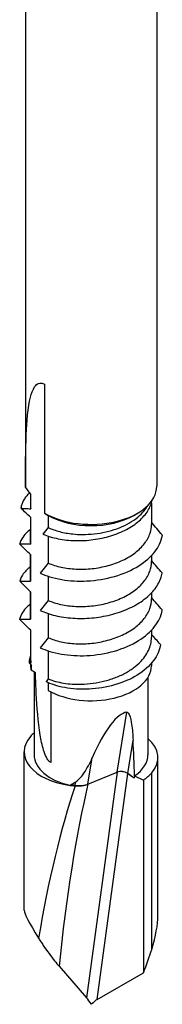
# Model space of a CAD drawing. Units: millimetres. Extents: x -23 to 58, y -285 to 0.
# Drawn here: x 48 to 56, y -285 to -229 of the extents above; entities that cross this region are included whole.
import ezdxf

# ---------------------------------------------------------------- set-up
doc = ezdxf.new("R2010")
doc.units = ezdxf.units.MM

# ---------------------------------------------------------------- blocks, each defined once
blk = doc.blocks.new('SDD75X133-ISO')
at = {"layer": ''}
for p, q in [((-3.75, 20.004), (-3.75, -24.904)), ((3.75, 19.811), (3.75, -24.904)), ((-2.652, -19.095), (-2.652, -26.435)), ((-3.45, -25.332), (-3.45, -26.053)), ((3.45, -25.856), (3.45, -27.067)), ((-3.45, -26.665), (-3.45, -28.129)), ((-2.652, -26.435), (-2.44, -26.557)), ((-2.44, -26.557), (-2.44, -27.252)), ((2.44, -26.557), (2.652, -26.435)), ((-2.44, -27.252), (-2.745, -27.631)), ((-2.44, -27.744), (-2.44, -29.272)), ((-3.45, -28.788), (-3.45, -30.251)), ((2.44, -28.741), (2.44, -28.741)), ((3.45, -28.845), (3.45, -29.19)), ((-2.44, -29.272), (-2.899, -29.843)), ((-2.44, -30.022), (-2.44, -31.395)), ((-3.45, -30.911), (-3.45, -32.374)), ((1.796, -31.237), (1.796, -31.237)), ((2.44, -30.864), (2.44, -30.864)), ((3.45, -30.968), (3.45, -31.313)), ((-2.44, -31.395), (-2.899, -31.966)), ((-2.44, -32.145), (-2.44, -33.517)), ((2.44, -32.987), (2.44, -32.987)), ((-3.45, -33.082), (-3.45, -34.776)), ((-2.44, -33.517), (-2.899, -34.089)), ((3.45, -33.091), (3.45, -33.492)), ((-2.44, -34.268), (-2.44, -35.863)), ((-3.45, -35.01), (-3.45, -35.11)), ((3.45, -34.967), (3.45, -35.11)), ((-3.176, -35.508), (-3.421, -35.367)), ((-3.25, -35.466), (-3.25, -40.172)), ((3.25, -35.778), (3.25, -40.172)), ((-2.44, -35.863), (-2.565, -36.019)), ((-2.44, -36.077), (-2.44, -36.518)), ((-2.298, -36.595), (-2.298, -40.623)), ((1.491, -41.175), (2.044, -37.76)), ((2.095, -41.244), (2.401, -39.354)), ((-3.818, -49.022), (-3.818, -40.009)), ((-0.174, -41.848), (0.07, -40.346)), ((3.818, -49.349), (3.818, -40.335)), ((1.491, -41.175), (-0.258, -54.002)), ((-0.174, -41.848), (1.491, -41.175)), ((0.344, -54.1), (2.096, -41.248)), ((2.095, -41.244), (2.466, -41.497)), ((2.464, -41.504), (2.096, -41.248)), ((2.49, -41.378), (2.464, -41.504)), ((2.49, -41.378), (2.988, -41.619)), ((3.465, -51.253), (3.465, -41.206)), ((-0.904, -41.909), (-0.872, -41.711)), ((2.988, -41.619), (2.988, -52.581)), ((-1.819, -52.214), (-0.258, -54.002)), ((0.344, -54.1), (2.988, -52.581))]:
    blk.add_line(p, q, dxfattribs=at)
for centre, major_axis, ratio, start_param, end_param in [((0, -24.904), (-3.75, 0), 0.57735, 0, 0.018064), ((0, -24.904), (3.75, 0), 0.57735, 3.926991, 6.283185), ((0, -25.149), (-3.45, 0), 0.57735, 0.785398, 2.356194), ((0, -35.11), (-3.45, 0), 0.57735, 0, 0.12931), ((8.939, -55.373), (-6.669, 43.417), 0.240188, 1.046677, 1.055369), ((0, -35.11), (3.45, 0), 0.57735, 3.926991, 6.283185), ((0, -49.313), (2.2, 11.547), 0.207165, 0.063287, 0.722144), ((-0.424, -40.009), (-3.394, 0), 0.57735, 5.822873, 7.624924), ((0, -40.172), (3.9, 0), 0.57735, 2.555907, 2.664692), ((0, -40.172), (-2.155, 48.971), 0.049677, 4.685571, 4.726902), ((0.424, -40.335), (3.394, 0), 0.57735, 5.822873, 6.870186), ((0, -40.172), (-3.25, 0), 0.57735, 0, 1.19427), ((0, -40.172), (3.25, 0), 0.57735, 5.585054, 6.283185), ((1.771, -41.483), (0.494, -0.072), 0.694579, 0.959479, 2.270768), ((1.772, -41.489), (-0.493, 0.081), 0.700977, 4.116175, 5.427463), ((0, -40.172), (-3.9, 0), 0.57735, 2.443461, 2.664692), ((-0.424, -50.825), (2.258, 13.281), 0.190761, 0.871647, 1.587405), ((0.144, -51.4), (1.512, 13.734), 0.135134, 0.816619, 1.644983), ((-0.424, -40.009), (3.394, 0), 0.57735, 4.483331, 4.568706), ((-0.362, -39.622), (3.335, -0.448), 0.696688, 4.577564, 4.64141), ((-0.769, -41.243), (-0.111, -0.994), 0.088505, 5.454694, 5.510798), ((-0.799, -41.514), (0.886, -0.024), 0.496143, 4.599645, 4.694939), ((-0.362, -39.622), (3.335, -0.448), 0.696688, 4.64141, 4.643027), ((-0.743, -41.235), (-1, 0.137), 0.684392, 1.50346, 2.222266), ((-0.765, -41.241), (0.698, -0.716), 0.611278, 5.103217, 5.198332), ((-0.743, -41.235), (-1, 0.137), 0.684392, 2.222266, 2.267282), ((-0.424, -53.658), (3.376, -4.684), 0.07299, 3.242517, 3.953867), ((0.424, -53.984), (-3.043, -5.574), 0.269394, 2.222936, 2.683248), ((0, -54.297), (3.497, 6.406), 0.269394, 5.126709, 5.34794), ((0.006, -54.444), (0.423, -0.584), 0.090371, 1.623539, 2.36122), ((-0.063, -54.95), (0.562, 0.876), 0.254112, 0.455234, 1.028841)]:
    blk.add_ellipse(centre, major_axis=major_axis, ratio=ratio, start_param=start_param, end_param=end_param, dxfattribs=at)
for points, knots in [([(-3.749, -24.943), (-3.748, -23.869), (-3.738, -22.847), (-3.663, -21.237), (-3.602, -20.421), (-3.404, -19.628), (-3.324, -19.394), (-3.164, -19.159), (-3.091, -19.083), (-2.952, -19.029), (-2.9, -19.021), (-2.785, -19.033), (-2.722, -19.054), (-2.652, -19.095)], [-0.9279419, -0.9279419, -0.9279419, -0.9279419, -0.5394828, -0.5394828, -0.2311279, -0.2311279, -0.119569, -0.119569, -0.0597845, -0.0597845, -0.0298923, -0.0298923, 0, 0, 0, 0]), ([(-3.493, -25.277), (-3.553, -25.329), (-3.608, -25.382), (-3.658, -25.437), (-3.713, -25.498), (-3.761, -25.56), (-3.803, -25.623), (-3.85, -25.693), (-3.889, -25.764), (-3.919, -25.837), (-3.946, -25.899), (-3.966, -25.962), (-3.98, -26.026), (-3.989, -26.068), (-3.995, -26.11), (-3.999, -26.153)], [0.1209035, 0.1209035, 0.1209035, 0.1209035, 0.2116118, 0.2116118, 0.2116118, 0.3117554, 0.3117554, 0.3117554, 0.4232235, 0.4232235, 0.4232235, 0.5195947, 0.5195947, 0.5195947, 0.5840119, 0.5840119, 0.5840119, 0.5840119]), ([(-2.745, -27.631), (-2.485, -27.739), (-1.902, -27.912), (-0.907, -28.02), (0.134, -27.965), (1.143, -27.748), (2.045, -27.381), (2.777, -26.887), (3.279, -26.31), (3.451, -25.894), (3.494, -25.69)], [1.449966, 1.449966, 1.449966, 1.449966, 1.723174, 1.996382, 2.269591, 2.542799, 2.816007, 3.089215, 3.362424, 3.621634, 3.621634, 3.621634, 3.621634]), ([(-3.999, -26.153), (-3.907, -26.156), (-3.814, -26.16), (-3.628, -26.17), (-3.534, -26.176), (-3.44, -26.184)], [-0.08905659, -0.08905659, -0.08905659, -0.08905659, -0.04453724, -0.04453724, -0.00000001, -0.00000001, -0.00000001, -0.00000001]), ([(-3.443, -26.671), (-3.537, -26.588), (-3.63, -26.503), (-3.815, -26.33), (-3.907, -26.242), (-3.999, -26.153)], [-0.08136474, -0.08136474, -0.08136474, -0.08136474, -0.04068156, -0.04068156, 0, 0, 0, 0]), ([(-2.44, -27.252), (-2.342, -27.298), (-2.238, -27.34), (-2.02, -27.417), (-1.905, -27.452), (-1.549, -27.544), (-1.296, -27.589), (-0.855, -27.633), (-0.674, -27.642), (-0.268, -27.644), (-0.043, -27.633), (0.407, -27.584), (0.63, -27.548), (1.065, -27.449), (1.278, -27.387), (1.684, -27.241), (1.878, -27.156), (2.239, -26.966), (2.407, -26.861), (2.709, -26.634), (2.843, -26.512), (3.054, -26.277), (3.136, -26.167), (3.216, -26.034), (3.227, -26.015), (3.238, -25.995)], [0, 0, 0, 0, 0.0417233, 0.0417233, 0.083542, 0.083542, 0.167126, 0.167126, 0.2228032, 0.2228032, 0.290733, 0.290733, 0.358432, 0.358432, 0.4262376, 0.4262376, 0.494097, 0.494097, 0.5620587, 0.5620587, 0.629782, 0.629782, 0.6855265, 0.6855265, 0.6950238, 0.6950238, 0.6950238, 0.6950238]), ([(-3.45, -27.349), (-3.512, -27.395), (-3.569, -27.442), (-3.835, -27.685), (-4.001, -27.918), (-4.068, -28.182)], [0.6283664, 0.6283664, 0.6283664, 0.6283664, 0.6573238, 0.6573238, 0.7721409, 0.7721409, 0.7721409, 0.7721409]), ([(-2.44, -29.272), (-2.222, -29.367), (-1.975, -29.446), (-1.708, -29.504), (-1.44, -29.561), (-1.153, -29.598), (-0.854, -29.612), (-0.556, -29.626), (-0.248, -29.617), (0.06, -29.584), (0.367, -29.55), (0.674, -29.493), (0.97, -29.413), (1.265, -29.333), (1.549, -29.23), (1.81, -29.107), (2.072, -28.983), (2.313, -28.84), (2.522, -28.68), (2.732, -28.52), (2.912, -28.343), (3.055, -28.156), (3.198, -27.968), (3.304, -27.77), (3.37, -27.566), (3.423, -27.402), (3.45, -27.235), (3.45, -27.067)], [15.707963, 15.707963, 15.707963, 15.707963, 15.975531, 15.975531, 15.975531, 16.2431, 16.2431, 16.2431, 16.510668, 16.510668, 16.510668, 16.778236, 16.778236, 16.778236, 17.045804, 17.045804, 17.045804, 17.313373, 17.313373, 17.313373, 17.580941, 17.580941, 17.580941, 17.848509, 17.848509, 17.848509, 18.064158, 18.064158, 18.064158, 18.064158]), ([(4.073, -27.684), (4.069, -27.679), (4.065, -27.675), (3.962, -27.551), (3.861, -27.431), (3.658, -27.192), (3.554, -27.071), (3.45, -26.952)], [-0.10041109, -0.10041109, -0.10041109, -0.10041109, -0.09853194, -0.09853194, -0.05020681, -0.05020681, -0.0007393, -0.0007393, -0.0007393, -0.0007393]), ([(-2.899, -29.843), (-2.578, -29.991), (-2.171, -30.124), (-1.218, -30.284), (-0.729, -30.312), (0.306, -30.26), (0.842, -30.173), (1.855, -29.88), (2.322, -29.678), (3.098, -29.195), (3.407, -28.924), (3.848, -28.357), (4.011, -28.04), (4.073, -27.684)], [0, 0, 0, 0, 0.136983, 0.136983, 0.2630516, 0.2630516, 0.3985133, 0.3985133, 0.5338914, 0.5338914, 0.6602781, 0.6602781, 0.7758197, 0.7758197, 0.7758197, 0.7758197]), ([(-4.068, -28.182), (-4.064, -28.182), (-4.061, -28.182), (-3.958, -28.18), (-3.859, -28.18), (-3.656, -28.181), (-3.552, -28.183), (-3.448, -28.187)], [-0.09874839, -0.09874839, -0.09874839, -0.09874839, -0.09702938, -0.09702938, -0.0493748, -0.0493748, 0, 0, 0, 0]), ([(-3.449, -28.79), (-3.553, -28.692), (-3.657, -28.592), (-3.86, -28.393), (-3.96, -28.292), (-4.062, -28.188), (-4.065, -28.185), (-4.068, -28.182)], [-0.0923079, -0.0923079, -0.0923079, -0.0923079, -0.04615247, -0.04615247, -0.00138227, -0.00138227, 0, 0, 0, 0]), ([(-3.449, -30.294), (-3.449, -30.145), (-3.449, -29.998), (-3.449, -29.505), (-3.449, -29.149), (-3.449, -28.79)], [-1.3480196, -1.3480196, -1.3480196, -1.3480196, -1.2947607, -1.2947607, -1.1670571, -1.1670571, -1.1670571, -1.1670571]), ([(4.066, -29.846), (4.062, -29.842), (4.059, -29.838), (3.957, -29.718), (3.857, -29.601), (3.656, -29.367), (3.553, -29.247), (3.45, -29.13)], [-0.09769631, -0.09769631, -0.09769631, -0.09769631, -0.09607573, -0.09607573, -0.04884912, -0.04884912, -0.0001904, -0.0001904, -0.0001904, -0.0001904]), ([(-3.45, -29.472), (-3.5, -29.509), (-3.732, -29.697), (-3.953, -29.975), (-4.047, -30.225), (-4.066, -30.299)], [8.0685712, 8.0685712, 8.0685712, 8.0685712, 8.1358367, 8.4005011, 8.5113616, 8.5113616, 8.5113616, 8.5113616]), ([(-2.44, -31.395), (-2.224, -31.489), (-1.98, -31.567), (-1.716, -31.625), (-1.452, -31.682), (-1.168, -31.719), (-0.873, -31.734), (-0.579, -31.749), (-0.274, -31.741), (0.03, -31.71), (0.335, -31.678), (0.639, -31.623), (0.932, -31.546), (1.225, -31.469), (1.507, -31.369), (1.769, -31.249), (2.03, -31.129), (2.271, -30.989), (2.482, -30.833), (2.694, -30.677), (2.876, -30.504), (3.023, -30.32), (3.169, -30.136), (3.281, -29.941), (3.353, -29.741), (3.417, -29.56), (3.45, -29.375), (3.45, -29.19)], [9.424778, 9.424778, 9.424778, 9.424778, 9.689517, 9.689517, 9.689517, 9.954256, 9.954256, 9.954256, 10.218995, 10.218995, 10.218995, 10.483735, 10.483735, 10.483735, 10.748474, 10.748474, 10.748474, 11.013213, 11.013213, 11.013213, 11.277952, 11.277952, 11.277952, 11.542691, 11.542691, 11.542691, 11.780973, 11.780973, 11.780973, 11.780973]), ([(-2.899, -31.966), (-2.643, -32.084), (-2.064, -32.281), (-1.05, -32.431), (0.037, -32.419), (1.121, -32.241), (2.127, -31.902), (2.985, -31.419), (3.634, -30.821), (3.953, -30.275), (4.046, -29.943), (4.066, -29.846)], [9.424778, 9.424778, 9.424778, 9.424778, 9.689517, 9.954256, 10.218995, 10.483735, 10.748474, 11.013213, 11.277952, 11.542691, 11.651503, 11.651503, 11.651503, 11.651503]), ([(-4.066, -30.299), (-4.063, -30.299), (-4.06, -30.299), (-3.958, -30.296), (-3.858, -30.294), (-3.656, -30.292), (-3.552, -30.293), (-3.449, -30.294)], [-0.09718187, -0.09718187, -0.09718187, -0.09718187, -0.09560673, -0.09560673, -0.04859146, -0.04859146, 0, 0, 0, 0]), ([(-3.449, -30.912), (-3.553, -30.814), (-3.657, -30.713), (-3.859, -30.512), (-3.959, -30.411), (-4.06, -30.305), (-4.063, -30.302), (-4.066, -30.299)], [-0.09291788, -0.09291788, -0.09291788, -0.09291788, -0.04645757, -0.04645757, -0.00142575, -0.00142575, 0, 0, 0, 0]), ([(-2.44, -33.517), (-2.224, -33.612), (-1.979, -33.69), (-1.714, -33.748), (-1.449, -33.806), (-1.164, -33.843), (-0.868, -33.857), (-0.573, -33.872), (-0.267, -33.863), (0.038, -33.832), (0.343, -33.8), (0.648, -33.744), (0.942, -33.666), (1.235, -33.588), (1.518, -33.488), (1.779, -33.367), (2.041, -33.246), (2.281, -33.105), (2.493, -32.948), (2.704, -32.791), (2.885, -32.617), (3.031, -32.432), (3.177, -32.248), (3.287, -32.052), (3.357, -31.85), (3.419, -31.674), (3.45, -31.493), (3.45, -31.313)], [3.141593, 3.141593, 3.141593, 3.141593, 3.407056, 3.407056, 3.407056, 3.67252, 3.67252, 3.67252, 3.937983, 3.937983, 3.937983, 4.203447, 4.203447, 4.203447, 4.468911, 4.468911, 4.468911, 4.734374, 4.734374, 4.734374, 4.999838, 4.999838, 4.999838, 5.265301, 5.265301, 5.265301, 5.497787, 5.497787, 5.497787, 5.497787]), ([(4.07, -31.945), (4.067, -31.942), (4.063, -31.938), (3.961, -31.819), (3.86, -31.703), (3.657, -31.472), (3.553, -31.354), (3.45, -31.238)], [-0.09717741, -0.09717741, -0.09717741, -0.09717741, -0.09560026, -0.09560026, -0.04858973, -0.04858973, -0.00029201, -0.00029201, -0.00029201, -0.00029201]), ([(-3.45, -31.595), (-3.521, -31.648), (-3.587, -31.703), (-3.857, -31.957), (-4.018, -32.195), (-4.076, -32.463)], [-0.2117951, -0.2117951, -0.2117951, -0.2117951, -0.1643598, -0.1643598, 0, 0, 0, 0]), ([(-4.076, -32.463), (-4.073, -32.462), (-4.069, -32.462), (-3.965, -32.459), (-3.863, -32.456), (-3.657, -32.453), (-3.551, -32.453), (-3.446, -32.454)], [-0.09769672, -0.09769672, -0.09769672, -0.09769672, -0.09606662, -0.09606662, -0.04884912, -0.04884912, 0, 0, 0, 0]), ([(-3.444, -33.087), (-3.551, -32.988), (-3.657, -32.886), (-3.864, -32.681), (-3.965, -32.578), (-4.069, -32.47), (-4.073, -32.466), (-4.076, -32.463)], [-0.09556244, -0.09556244, -0.09556244, -0.09556244, -0.0477801, -0.0477801, -0.00167811, -0.00167811, 0, 0, 0, 0]), ([(-2.899, -34.089), (-2.579, -34.237), (-2.174, -34.368), (-1.226, -34.529), (-0.739, -34.557), (0.294, -34.507), (0.83, -34.421), (1.844, -34.13), (2.312, -33.929), (3.089, -33.448), (3.398, -33.179), (3.841, -32.615), (4.005, -32.299), (4.07, -31.945)], [-1.092885, -1.092885, -1.092885, -1.092885, -0.900221, -0.900221, -0.722913, -0.722913, -0.531593, -0.531593, -0.340384, -0.340384, -0.162652, -0.162652, 0, 0, 0, 0]), ([(-3.428, -34.956), (-3.434, -34.488), (-3.438, -34.019), (-3.442, -33.398), (-3.443, -33.242), (-3.444, -33.087)], [-1.858207, -1.858207, -1.858207, -1.858207, -1.7099027, -1.7099027, -1.6601847, -1.6601847, -1.6601847, -1.6601847]), ([(-2.44, -35.863), (-2.313, -35.915), (-2.176, -35.962), (-1.885, -36.041), (-1.732, -36.074), (-1.252, -36.152), (-0.909, -36.175), (-0.33, -36.16), (-0.104, -36.141), (0.349, -36.078), (0.574, -36.034), (1.015, -35.92), (1.23, -35.851), (1.642, -35.688), (1.838, -35.595), (2.204, -35.389), (2.374, -35.275), (2.682, -35.03), (2.82, -34.899), (3.127, -34.541), (3.266, -34.306), (3.394, -33.939), (3.423, -33.815), (3.446, -33.624), (3.45, -33.558), (3.45, -33.492)], [0, 0, 0, 0, 0.0544537, 0.0544537, 0.1088496, 0.1088496, 0.2178932, 0.2178932, 0.2864751, 0.2864751, 0.3552185, 0.3552185, 0.4238799, 0.4238799, 0.4925048, 0.4925048, 0.5610501, 0.5610501, 0.6297491, 0.6297491, 0.7388128, 0.7388128, 0.793308, 0.793308, 0.8222708, 0.8222708, 0.8222708, 0.8222708]), ([(3.965, -33.905), (3.962, -33.902), (3.96, -33.899), (3.873, -33.801), (3.788, -33.705), (3.619, -33.515), (3.535, -33.42), (3.45, -33.327)], [-0.08094875, -0.08094875, -0.08094875, -0.08094875, -0.07984788, -0.07984788, -0.04047499, -0.04047499, -0.00141695, -0.00141695, -0.00141695, -0.00141695]), ([(3.965, -33.905), (3.917, -34.223), (3.782, -34.532), (3.34, -35.127), (3.024, -35.406), (2.26, -35.877), (1.82, -36.066), (0.876, -36.337), (0.382, -36.417), (-0.595, -36.466), (-1.068, -36.436), (-1.94, -36.275), (-2.292, -36.152), (-2.565, -36.019)], [-0.7369392, -0.7369392, -0.7369392, -0.7369392, -0.6174055, -0.6174055, -0.4905207, -0.4905207, -0.3656531, -0.3656531, -0.2425429, -0.2425429, -0.1215374, -0.1215374, 0, 0, 0, 0]), ([(-3.508, -34.957), (-3.518, -34.849), (-3.505, -34.716), (-3.46, -34.586), (-3.45, -34.561)], [3.8366901, 3.8366901, 3.8366901, 3.8366901, 4.0268429, 4.0721727, 4.0721727, 4.0721727, 4.0721727]), ([(-2.298, -40.623), (-2.349, -40.593), (-2.395, -40.55), (-2.477, -40.447), (-2.514, -40.387), (-2.616, -40.193), (-2.669, -40.044), (-2.793, -39.641), (-2.857, -39.321), (-3.024, -38.306), (-3.087, -37.434), (-3.147, -36.323), (-3.163, -35.918), (-3.176, -35.508)], [2.2964205, 2.2964205, 2.2964205, 2.2964205, 2.3181054, 2.3181054, 2.3397902, 2.3397902, 2.3831599, 2.3831599, 2.4674606, 2.4674606, 2.7055863, 2.7055863, 2.8371636, 2.8371636, 2.8371636, 2.8371636]), ([(2.044, -37.76), (2.057, -37.758), (2.068, -37.761), (2.09, -37.77), (2.101, -37.778), (2.138, -37.812), (2.16, -37.85), (2.251, -38.044), (2.296, -38.307), (2.361, -38.722), (2.387, -39.045), (2.401, -39.354)], [0, 0, 0, 0, 0.0050171, 0.0050171, 0.0113966, 0.0113966, 0.0289078, 0.0289078, 0.1076995, 0.1076995, 0.2773603, 0.2773603, 0.2773603, 0.2773603]), ([(-0.872, -41.711), (-0.734, -41.633), (-0.575, -41.466), (-0.227, -40.96), (-0.065, -40.648), (0.07, -40.346)], [0, 0, 0, 0, 0.0565293, 0.0565293, 0.1181028, 0.1181028, 0.1181028, 0.1181028]), ([(-1.119, -41.864), (-1.124, -41.87), (-1.13, -41.876), (-1.137, -41.881), (-1.14, -41.884), (-1.144, -41.887), (-1.149, -41.89), (-1.157, -41.896), (-1.165, -41.901), (-1.174, -41.906), (-1.181, -41.91), (-1.188, -41.914), (-1.195, -41.917)], [0.00000001, 0.00000001, 0.00000001, 0.00000001, 0.00315056, 0.00315056, 0.00315056, 0.00508593, 0.00508593, 0.00508593, 0.00888391, 0.00888391, 0.00888391, 0.01179539, 0.01179539, 0.01179539, 0.01179539]), ([(-0.826, -41.953), (-0.805, -41.954), (-0.738, -41.955), (-0.624, -41.951), (-0.512, -41.937), (-0.446, -41.926), (-0.411, -41.919), (-0.366, -41.909), (-0.318, -41.897), (-0.257, -41.878), (-0.211, -41.863), (-0.174, -41.848)], [0.00846916, 0.00846916, 0.00846916, 0.00846916, 0.01835008, 0.03811192, 0.0529333, 0.05540353, 0.05787376, 0.06281422, 0.06775469, 0.07022492, 0.07751488, 0.07751488, 0.07751488, 0.07751488]), ([(-2.995, -50.615), (-2.954, -50.68), (-2.911, -50.747), (-2.82, -50.886), (-2.771, -50.959), (-2.631, -51.163), (-2.52, -51.32), (-2.176, -51.784), (-1.975, -52.036), (-1.819, -52.214)], [0.0000012, 0.0000012, 0.0000012, 0.0000012, 0.0234827, 0.0234827, 0.0499236, 0.0499236, 0.1007357, 0.1007357, 0.1883525, 0.1883525, 0.1883525, 0.1883525])]:
    blk.add_open_spline(points, degree=3, knots=knots, dxfattribs=at)
for points in [[(-3.431, -25.355), (-3.538, -25.22), (-3.644, -25.083), (-3.749, -24.943)], [(-3.44, -26.184), (-3.438, -25.905), (-3.435, -25.628), (-3.431, -25.355)], [(-3.45, -26.053), (-3.45, -26.097), (-3.447, -26.14), (-3.44, -26.184)], [(-3.448, -28.187), (-3.447, -27.682), (-3.446, -27.174), (-3.443, -26.671)], [(-3.45, -28.129), (-3.45, -28.148), (-3.449, -28.167), (-3.448, -28.187)], [(-3.45, -30.251), (-3.45, -30.266), (-3.45, -30.28), (-3.449, -30.294)], [(-3.446, -32.454), (-3.448, -31.927), (-3.448, -31.41), (-3.449, -30.912)], [(-3.45, -32.374), (-3.45, -32.401), (-3.449, -32.427), (-3.446, -32.454)], [(-3.508, -34.957), (-3.481, -34.956), (-3.454, -34.956), (-3.428, -34.956)], [(-3.426, -35.032), (-3.454, -35.007), (-3.481, -34.982), (-3.508, -34.957)], [(-3.45, -34.776), (-3.45, -34.836), (-3.443, -34.896), (-3.428, -34.956)], [(-1.119, -41.864), (-1.041, -41.812), (-0.959, -41.761), (-0.872, -41.711)]]:
    blk.add_open_spline(points, degree=3, dxfattribs=at)

msp = doc.modelspace()

# ---------------------------------------------------------------- block references
msp.add_blockref('SDD75X133-ISO', (51.9, -230.567))

doc.saveas('drawing.dxf')
